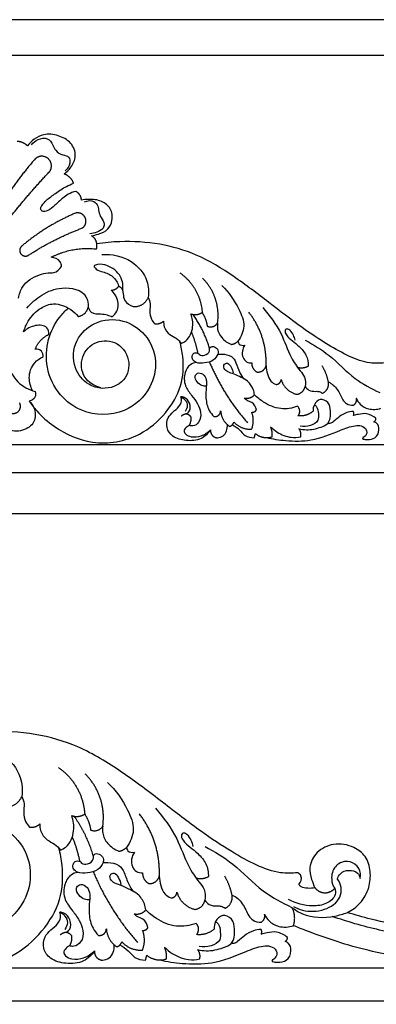
# Model space of a CAD drawing. Units: millimetres. Extents: x 0 to 1341, y 28 to 1187.
# Drawn here: x 1010 to 1135, y 840 to 1187 of the extents above; entities that cross this region are included whole.
import ezdxf

# ---------------------------------------------------------------- set-up
doc = ezdxf.new("R2010")
doc.units = ezdxf.units.MM
doc.layers.add('Default', color=7, linetype='Continuous', true_color=0xffffff)
doc.styles.add('Arial', font='arial.ttf')
doc.dimstyles.new('Default', dxfattribs={"dimtxt": 10, "dimasz": 7, "dimexe": 0.5, "dimexo": 0.5, "dimgap": 0.25, "dimtad": 1, "dimtoh": 1, "dimdec": 0, "dimzin": 1, "dimdsep": 46, "dimtxsty": 'Arial', "dimcen": 0.5, "dimazin": 0, "dimtfac": 1, "dimtdec": 4, "dimtix": 1, "dimtmove": 1, "dimatfit": 3, "dimfxl": 0, "dimtolj": 1, "dimtzin": 1, "dimarcsym": 0})

# ---------------------------------------------------------------- blocks, each defined once
blk = doc.blocks.new('*D1893')
at = {"layer": 'Default', "color": 0, "lineweight": -2, "transparency": 16777216}
for p, q in [((585.07, 878.43), (585.07, 1013.41)), ((592.07, 1012.91), (1278.07, 1012.91)), ((1285.07, 843.07), (1285.07, 1013.41))]:
    blk.add_line(p, q, dxfattribs=at)
at = {"layer": 'Default', "color": 0, "transparency": 16777216}
for points in [[(592.07, 1014.08), (592.07, 1011.75), (585.07, 1012.91)], [(1278.07, 1014.08), (1278.07, 1011.75), (1285.07, 1012.91)]]:
    blk.add_solid(points, dxfattribs=at)
at = {"layer": 'Defpoints', "color": 0, "transparency": 16777216}
for p in [(1285.07, 1012.91), (585.07, 877.93), (1285.07, 842.57)]:
    blk.add_point(p, dxfattribs=at)
at = {"layer": 'Default', "color": 0, "transparency": 16777216, "insert": (935.07, 1018.27), "char_height": 10, "attachment_point": 5, "style": 'Arial'}
blk.add_mtext('\\A1;700', dxfattribs=at)
blk = doc.blocks.new('*D1896')
at = {"layer": 'Default', "color": 0, "lineweight": -2, "transparency": 16777216}
for p, q in [((690.29, 1058.99), (690.29, 1174.7)), ((697.29, 1174.2), (1283.29, 1174.2)), ((1290.29, 1028.68), (1290.29, 1174.7))]:
    blk.add_line(p, q, dxfattribs=at)
at = {"layer": 'Default', "color": 0, "transparency": 16777216}
for points in [[(697.29, 1175.36), (697.29, 1173.03), (690.29, 1174.2)], [(1283.29, 1175.36), (1283.29, 1173.03), (1290.29, 1174.2)]]:
    blk.add_solid(points, dxfattribs=at)
at = {"layer": 'Defpoints', "color": 0, "transparency": 16777216}
for p in [(1290.29, 1174.2), (690.29, 1058.49), (1290.29, 1028.18)]:
    blk.add_point(p, dxfattribs=at)
at = {"layer": 'Default', "color": 0, "transparency": 16777216, "insert": (990.29, 1179.55), "char_height": 10, "attachment_point": 5, "style": 'Arial'}
blk.add_mtext('\\A1;600', dxfattribs=at)

msp = doc.modelspace()

# ---------------------------------------------------------------- linework, layer by layer
at = {"layer": 'Default'}
for p, q in [((1092.19, 1039.61), (1092.66, 1041.03)), ((690.29, 1037.22), (1290.29, 1037.22)), ((990.29, 1027.32), (1290.29, 1027.32)), ((1053.95, 855.9), (1054.5, 857.56)), ((585.07, 853.11), (1285.07, 853.11)), ((935.07, 841.56), (1285.07, 841.56))]:
    msp.add_line(p, q, dxfattribs=at)
msp.add_lwpolyline([(0, 29.55), (1340.73, 29.55), (1340.73, 1186.62), (0, 1186.62), (0, 29.55)], dxfattribs=at)
for points, knots in [([(1025.36, 1132.36), (1026.29, 1133.02), (1028.08, 1134.83), (1029.98, 1138.8), (1028.03, 1143.73), (1023.38, 1146.08), (1018.56, 1146.7), (1014.83, 1144.8), (1013.16, 1143.11), (1012.52, 1142.22)], [678.862437, 678.862437, 678.862437, 678.862437, 687.987039, 699.249388, 712.221846, 725.918133, 739.576092, 749.580843, 758.451299, 758.451299, 758.451299, 758.451299]), ([(1013.92, 1142.61), (1014.54, 1143.39), (1016.17, 1144.68), (1019.66, 1145.37), (1021.44, 1142.81), (1022.36, 1140.26), (1024.61, 1139.06), (1027.27, 1138.62), (1027.7, 1135.67), (1026.56, 1134.11), (1025.72, 1133.44)], [0, 0, 0, 0, 4.020484, 8.303213, 12.328689, 15.113736, 19.14896, 22.013136, 24.882185, 29.1966, 29.1966, 29.1966, 29.1966]), ([(1029.5, 1126.25), (1028.58, 1126.02), (1026.92, 1125.4), (1024.5, 1123.61), (1022.23, 1121.47), (1020.18, 1119.53), (1017.79, 1118.78), (1016.91, 1120.17), (1017.78, 1121.64), (1019.44, 1123.48), (1022.5, 1125.66), (1025.59, 1127.8), (1027.87, 1128.77), (1028.73, 1129.08)], [594.07814, 594.07814, 594.07814, 594.07814, 601.757517, 608.093076, 618.231715, 626.514632, 631.987093, 634.506301, 637.533103, 644.535545, 655.004696, 667.435433, 674.811093, 674.811093, 674.811093, 674.811093]), ([(1035.06, 1110.6), (1035.85, 1110.73), (1037.83, 1111.3), (1040.98, 1112.55), (1042.59, 1116.24), (1042.13, 1120.37), (1038.45, 1123.2), (1034.66, 1123.53), (1032.3, 1123.3), (1031.48, 1123.13)], [524.105506, 524.105506, 524.105506, 524.105506, 530.584255, 540.872728, 549.755518, 561.022624, 571.791295, 584.090328, 590.850148, 590.850148, 590.850148, 590.850148]), ([(1032.6, 1122.59), (1033.6, 1123.01), (1035.79, 1123.31), (1037.36, 1121.11), (1037.55, 1119.02), (1038.24, 1116.9), (1039.79, 1115.15), (1039.07, 1112.77), (1036.89, 1111.85), (1035.3, 1111.37), (1034.48, 1111.28)], [0, 0, 0, 0, 4.38629, 7.286774, 9.765737, 12.833448, 16.27139, 18.31226, 21.790225, 25.093541, 25.093541, 25.093541, 25.093541]), ([(1138.14, 1065.93), (1136.41, 1065.72), (1132.1, 1065.66), (1125.33, 1068.17), (1117.5, 1072.61), (1107.99, 1078.91), (1097.23, 1087.34), (1085.23, 1096.43), (1072.67, 1104.19), (1058.84, 1108.16), (1046.92, 1108.88), (1039.54, 1108.2), (1036.87, 1107.79)], [217.689448, 217.689448, 217.689448, 217.689448, 231.740617, 251.849433, 274.820038, 304.325783, 343.622726, 384.885195, 425.719199, 461.67318, 499.434677, 521.202419, 521.202419, 521.202419, 521.202419]), ([(1024.47, 1099.85), (1024.43, 1100.41), (1023.99, 1102.19), (1022.03, 1102.96), (1020.87, 1103.07)], [26.928287, 26.928287, 26.928287, 26.928287, 29.18808, 33.895146, 33.895146, 33.895146, 33.895146]), ([(1038.68, 1104.07), (1042.2, 1104.25), (1049.05, 1102.89), (1054.9, 1095.87), (1055.19, 1090.83), (1054.97, 1088.95)], [-33.788651, -33.788651, -33.788651, -33.788651, -19.6039, -7.662671, 0, 0, 0, 0]), ([(1009.4, 1088.73), (1009.6, 1090.08), (1010.78, 1093.9), (1015.34, 1096.62), (1019.34, 1097.72), (1022.29, 1097.39), (1023.83, 1098.87), (1024.47, 1099.85)], [0, 0, 0, 0, 5.526017, 15.425094, 19.535462, 22.213485, 26.928287, 26.928287, 26.928287, 26.928287]), ([(1045.98, 1091.25), (1046.17, 1092.92), (1045.84, 1096.96), (1041.26, 1100.18), (1038.09, 1100.81), (1035.5, 1100.09), (1037.05, 1098.35), (1039.39, 1097.96), (1042.81, 1096.52), (1044.18, 1094.13), (1044.59, 1092.9)], [-36.835467, -36.835467, -36.835467, -36.835467, -30.061222, -21.735072, -17.317886, -15.5517, -13.94423, -10.490243, -5.220858, 0, 0, 0, 0]), ([(1012.3, 1085.16), (1013.77, 1086.98), (1017.56, 1090.23), (1024.7, 1093.14), (1033.24, 1091.38), (1033.86, 1086.77), (1033.84, 1085.51)], [-36.552587, -36.552587, -36.552587, -36.552587, -27.128401, -17.058869, -5.082905, 0, 0, 0, 0]), ([(1042.31, 1082.11), (1042.96, 1082.65), (1044.59, 1084.51), (1044.53, 1088.55), (1042.77, 1090.75), (1041.87, 1091.5)], [12.929151, 12.929151, 12.929151, 12.929151, 16.310061, 22.523559, 27.241397, 27.241397, 27.241397, 27.241397]), ([(1044.59, 1092.9), (1044.99, 1092.71), (1045.95, 1092.05), (1046.13, 1090.05), (1046.52, 1087.35), (1048.52, 1086.1), (1049.67, 1085.73)], [0, 0, 0, 0, 1.76462, 4.33011, 7.633426, 12.503614, 12.503614, 12.503614, 12.503614]), ([(1080.81, 1093.16), (1083.32, 1090.81), (1086.36, 1086.21), (1089.42, 1079.03), (1087.62, 1075.08), (1086.52, 1073.56)], [0, 0, 0, 0, 13.846245, 22.233465, 29.775876, 29.775876, 29.775876, 29.775876]), ([(1054.97, 1088.95), (1055.3, 1088.25), (1055.87, 1086.64), (1055.33, 1084.06), (1055.83, 1081.51), (1056.8, 1080.14), (1057.28, 1079.65)], [0, 0, 0, 0, 3.127321, 6.590613, 10.445888, 13.215852, 13.215852, 13.215852, 13.215852]), ([(1011.12, 1076.85), (1011.51, 1078.16), (1012.95, 1081.4), (1016.49, 1085.25), (1022.23, 1087.38), (1027.12, 1085.35), (1029.59, 1083.17), (1030.37, 1082.26)], [45.577672, 45.577672, 45.577672, 45.577672, 51.097252, 59.747198, 65.978869, 74.482134, 79.294893, 79.294893, 79.294893, 79.294893]), ([(1038.33, 1057.19), (1036.41, 1057.67), (1032.13, 1059.79), (1030.6, 1067.39), (1035.44, 1073.72), (1043.86, 1074.2), (1049.14, 1067.39), (1047.15, 1058.82), (1039.75, 1056.21), (1033.06, 1058.28), (1028.05, 1064.5), (1028.72, 1074.08), (1036.12, 1080.98), (1046.13, 1081.77), (1054.74, 1076.12), (1058.47, 1066.73), (1056.01, 1056.05), (1046.4, 1047.19), (1032.8, 1047.39), (1023.16, 1054.55), (1018.7, 1063.93), (1019.21, 1074.01), (1022.7, 1081.04), (1025.75, 1084.23), (1026.84, 1085.18)], [0, 0, 0, 0, 7.963323, 17.545061, 26.997008, 36.624569, 47.098668, 56.799684, 67.54055, 74.221739, 84.197743, 97.221214, 108.823609, 122.130505, 134.408393, 147.90642, 160.160875, 176.554615, 196.622853, 209.025721, 223.424912, 236.592375, 248.404934, 254.251994, 254.251994, 254.251994, 254.251994]), ([(1033.84, 1085.51), (1034.06, 1084.86), (1035.01, 1083.03), (1038, 1083.26), (1040.44, 1082.87), (1041.75, 1082.38), (1042.31, 1082.11)], [0, 0, 0, 0, 2.747384, 7.392761, 10.440948, 12.929151, 12.929151, 12.929151, 12.929151]), ([(1095.21, 1085.36), (1097.67, 1082.53), (1101.83, 1077.06), (1104.48, 1068.72), (1107.67, 1063.88), (1110.29, 1060.89), (1110.32, 1058.73), (1110.13, 1057.67)], [0, 0, 0, 0, 15.133904, 27.217966, 34.864666, 38.499438, 42.841205, 42.841205, 42.841205, 42.841205]), ([(1060.38, 1080.64), (1060.35, 1079.97), (1060.54, 1078.14), (1062.21, 1075.75), (1064.95, 1074.75), (1066.09, 1073.42), (1066.6, 1072.75)], [16.018822, 16.018822, 16.018822, 16.018822, 18.710679, 23.335833, 26.788397, 30.18044, 30.18044, 30.18044, 30.18044]), ([(1066.6, 1072.75), (1067.16, 1072.99), (1069.33, 1074.21), (1071.03, 1078.31), (1070.53, 1081.72), (1070, 1083.15)], [30.18044, 30.18044, 30.18044, 30.18044, 32.648219, 39.997915, 46.181251, 46.181251, 46.181251, 46.181251]), ([(1020.02, 1075.91), (1020, 1076.71), (1019.47, 1079.16), (1014.81, 1079.36), (1012.26, 1077.94), (1011.12, 1076.85)], [30.539481, 30.539481, 30.539481, 30.539481, 33.793996, 39.238804, 45.577672, 45.577672, 45.577672, 45.577672]), ([(1079.37, 1080), (1079.26, 1079.28), (1079.23, 1077.39), (1080.76, 1074.38), (1082.94, 1072.9), (1084.24, 1072.4)], [7.827246, 7.827246, 7.827246, 7.827246, 10.736556, 15.273308, 20.858251, 20.858251, 20.858251, 20.858251]), ([(1106.6, 1073.89), (1106.49, 1074.5), (1106.02, 1075.81), (1105.17, 1077.25), (1103.62, 1078.15), (1102.82, 1077.03), (1103.74, 1075.2), (1105.68, 1073.65), (1108.28, 1071.56), (1110.77, 1068.77), (1111.21, 1066.05), (1111.19, 1064.75)], [0, 0, 0, 0, 2.493953, 5.472736, 7.185306, 8.00467, 10.246038, 14.290936, 18.325766, 23.654484, 28.898572, 28.898572, 28.898572, 28.898572]), ([(1005.32, 1076.03), (1004.69, 1073.12), (1004.66, 1067.12), (1008.03, 1059.05), (1012.99, 1056.47), (1015.25, 1055.8)], [0, 0, 0, 0, 12.03689, 23.676784, 33.186311, 33.186311, 33.186311, 33.186311]), ([(1086.52, 1073.56), (1086.57, 1073.21), (1086.9, 1072.1), (1088.23, 1071.99), (1088.89, 1072.1)], [29.775876, 29.775876, 29.775876, 29.775876, 31.240046, 33.949548, 33.949548, 33.949548, 33.949548]), ([(1110.19, 1073.89), (1113.09, 1072.28), (1119.49, 1068.47), (1126.74, 1060.39), (1133.36, 1056.89), (1136.39, 1055.49)], [0, 0, 0, 0, 13.379199, 29.733545, 43.151863, 43.151863, 43.151863, 43.151863]), ([(1013.15, 1052.44), (1013.94, 1051.24), (1016.45, 1047.92), (1023.33, 1042.02), (1035.77, 1036.38), (1051.09, 1039), (1061.27, 1047.74), (1067.11, 1057.43), (1067.52, 1066.54), (1066.57, 1071.67), (1066.1, 1073.38)], [39.066917, 39.066917, 39.066917, 39.066917, 44.834393, 55.79718, 75.338985, 97.889017, 113.748671, 128.306543, 142.202691, 149.346627, 149.346627, 149.346627, 149.346627]), ([(1018, 1068.04), (1018.01, 1068.72), (1017.7, 1070.36), (1016.02, 1070.77), (1015.25, 1070.78)], [18.704757, 18.704757, 18.704757, 18.704757, 21.438387, 24.540203, 24.540203, 24.540203, 24.540203]), ([(1072.46, 1069.38), (1072.6, 1069.17), (1073.21, 1068.53), (1074.97, 1068.41), (1076.63, 1069.59), (1076.57, 1070.73), (1076.51, 1071.05)], [25.912661, 25.912661, 25.912661, 25.912661, 26.919344, 29.319108, 32.374149, 33.66498, 33.66498, 33.66498, 33.66498]), ([(1076.51, 1071.05), (1076.66, 1071.27), (1077.26, 1071.91), (1078.82, 1071.48), (1079.75, 1070.22), (1079.55, 1069.31), (1079.43, 1069.01)], [33.66498, 33.66498, 33.66498, 33.66498, 34.751313, 36.892266, 39.10504, 40.412153, 40.412153, 40.412153, 40.412153]), ([(1088.89, 1072.1), (1088.47, 1071.49), (1087.86, 1070.04), (1088.09, 1067.83), (1089.38, 1066.09), (1090.73, 1065.85), (1091.36, 1065.88)], [33.949548, 33.949548, 33.949548, 33.949548, 36.95567, 40.020777, 42.550749, 45.091219, 45.091219, 45.091219, 45.091219]), ([(1014.31, 1056.13), (1013.59, 1057.5), (1012.62, 1060.92), (1014.19, 1065.78), (1016.89, 1067.56), (1018, 1068.04)], [0, 0, 0, 0, 6.215772, 13.829745, 18.704757, 18.704757, 18.704757, 18.704757]), ([(1079.43, 1069.01), (1079.09, 1068.19), (1077.92, 1066.38), (1074.84, 1065.91), (1072.17, 1065.63), (1070.49, 1066.9), (1070.22, 1068.32), (1071.01, 1069.54), (1072, 1069.51), (1072.46, 1069.38)], [6.747173, 6.747173, 6.747173, 6.747173, 10.335881, 14.658584, 18.675592, 20.692663, 22.513166, 23.985238, 25.912661, 25.912661, 25.912661, 25.912661]), ([(1079.43, 1069.01), (1079.9, 1069.04), (1081.51, 1069.01), (1084.3, 1068.71), (1086.1, 1065.66), (1086.85, 1062.71), (1088.09, 1060.89), (1088.64, 1060.15)], [0, 0, 0, 0, 1.91566, 6.580729, 10.186409, 15.248484, 18.941423, 18.941423, 18.941423, 18.941423]), ([(1071.88, 1066.03), (1071.14, 1065.93), (1069.3, 1065.31), (1067.47, 1062.17), (1067.55, 1057.88), (1070.16, 1054.59), (1072.31, 1051.7), (1073.64, 1048.48), (1073.27, 1045.14), (1071.03, 1043.57), (1069.75, 1043.76), (1069.36, 1043.89)], [0, 0, 0, 0, 3.012346, 7.375479, 13.682104, 19.035877, 23.893906, 28.225313, 32.896899, 36.218578, 37.885512, 37.885512, 37.885512, 37.885512]), ([(1092.33, 1054.72), (1092.26, 1055.33), (1091.84, 1057.09), (1090.28, 1059.43), (1087.62, 1060.83), (1085.32, 1061.97), (1083.13, 1062.61), (1081.55, 1063.72), (1081.4, 1065.56), (1083.21, 1066.07), (1084.19, 1064.25), (1084.73, 1063.09), (1084.84, 1062.38)], [104.796372, 104.796372, 104.796372, 104.796372, 107.289636, 112.065274, 115.512191, 119.257946, 122.370954, 124.714549, 126.689975, 128.160379, 130.683994, 133.606122, 133.606122, 133.606122, 133.606122]), ([(1096.4, 1064.89), (1096.42, 1063.94), (1096.77, 1062.07), (1097.75, 1059.52), (1099.24, 1058.6), (1099.9, 1058.33)], [51.857214, 51.857214, 51.857214, 51.857214, 55.673764, 59.52675, 62.388436, 62.388436, 62.388436, 62.388436]), ([(1075.42, 1057.73), (1074.89, 1057.72), (1073.63, 1057.91), (1072.05, 1059.07), (1071.05, 1061.01), (1072.36, 1062.67), (1074.52, 1062.06), (1075.62, 1059.89), (1075.29, 1056.95), (1075.09, 1053.34), (1075.91, 1049.61), (1077.42, 1047.68), (1078.07, 1047.04)], [-33.561552, -33.561552, -33.561552, -33.561552, -31.445617, -28.60378, -25.736253, -23.95453, -21.405511, -18.331097, -14.86276, -9.679631, -3.668953, 0, 0, 0, 0]), ([(1110.13, 1057.67), (1110.46, 1057.15), (1111.49, 1056.02), (1113.45, 1055.87), (1115.12, 1055.96), (1115.88, 1055.49), (1116.2, 1055.22)], [42.841205, 42.841205, 42.841205, 42.841205, 45.321778, 48.630327, 50.284401, 51.993084, 51.993084, 51.993084, 51.993084]), ([(1118.32, 1059.21), (1118.93, 1058.92), (1120.75, 1057.84), (1122.43, 1054.93), (1123.96, 1051.42), (1126.28, 1051.03), (1127.12, 1051.04)], [56.060342, 56.060342, 56.060342, 56.060342, 58.794565, 64.34801, 69.529573, 72.920749, 72.920749, 72.920749, 72.920749]), ([(1015.25, 1055.8), (1015.4, 1055.18), (1015.44, 1053.54), (1013.94, 1052.67), (1013.15, 1052.44)], [33.186311, 33.186311, 33.186311, 33.186311, 35.748583, 39.066917, 39.066917, 39.066917, 39.066917]), ([(1076.9, 1042.42), (1076.07, 1041.16), (1073.58, 1038.64), (1068.39, 1038.36), (1063.71, 1039.49), (1061.11, 1043), (1061.62, 1046.53), (1063.67, 1048.77), (1065.74, 1050.23), (1066.76, 1052.26), (1066.61, 1053.52), (1066.46, 1054.02)], [18.111651, 18.111651, 18.111651, 18.111651, 24.195657, 31.392659, 37.978678, 42.836707, 47.458094, 51.07893, 54.819345, 57.613019, 59.723466, 59.723466, 59.723466, 59.723466]), ([(1066.46, 1054.02), (1067.04, 1053.75), (1068.14, 1052.93), (1069, 1050.86), (1068.36, 1049.43), (1067.91, 1048.85)], [59.723466, 59.723466, 59.723466, 59.723466, 62.277344, 65.094028, 68.029615, 68.029615, 68.029615, 68.029615]), ([(1068.22, 1047.96), (1068.68, 1048.17), (1069.96, 1049.08), (1069.71, 1051.82), (1068.22, 1053.78), (1066.86, 1054.01), (1066.46, 1054.02)], [0, 0, 0, 0, 2.039084, 5.797351, 9.500162, 11.123952, 11.123952, 11.123952, 11.123952]), ([(1092.99, 1049.4), (1092.75, 1050.37), (1091.96, 1052.08), (1089.82, 1052.46), (1089.06, 1053.24), (1088.78, 1053.57)], [22.732427, 22.732427, 22.732427, 22.732427, 26.745739, 29.215076, 30.960661, 30.960661, 30.960661, 30.960661]), ([(1107.48, 1050.65), (1105.6, 1049.96), (1101.3, 1049.24), (1096.05, 1051.56), (1093.29, 1053.75), (1092.33, 1054.72)], [82.612902, 82.612902, 82.612902, 82.612902, 90.647476, 99.317313, 104.796372, 104.796372, 104.796372, 104.796372]), ([(1107.95, 1042.74), (1108.81, 1042.54), (1111.45, 1042.19), (1114.87, 1042.94), (1118.94, 1044.62), (1119.23, 1048.55), (1118.69, 1052.14), (1115.33, 1053.66), (1113.17, 1051.41), (1112.89, 1049.71), (1112.93, 1048.94)], [39.72597, 39.72597, 39.72597, 39.72597, 43.257192, 50.315329, 53.878572, 59.764671, 64.096078, 67.928096, 71.628846, 74.729573, 74.729573, 74.729573, 74.729573]), ([(1128.12, 1053.42), (1128.45, 1052.67), (1129.54, 1051.01), (1132.69, 1049.33), (1135.42, 1049.52), (1136.81, 1049.96)], [2.338749, 2.338749, 2.338749, 2.338749, 5.644079, 10.123727, 16.010541, 16.010541, 16.010541, 16.010541]), ([(1013.15, 1052.44), (1013.78, 1051.82), (1015.35, 1049.71), (1015.5, 1044.73), (1010.9, 1041.74), (1005.58, 1041.59), (1004.53, 1044.38), (1004.36, 1045.25)], [0, 0, 0, 0, 3.55578, 10.475218, 16.938679, 24.137082, 27.690251, 27.690251, 27.690251, 27.690251]), ([(1113.37, 1051.21), (1113.65, 1051.01), (1114.57, 1050.2), (1114.8, 1048.15), (1115, 1045.25), (1111.81, 1043.61), (1109.56, 1043.47), (1108.38, 1043.68)], [0, 0, 0, 0, 1.378483, 4.74685, 7.941539, 12.199271, 17.050197, 17.050197, 17.050197, 17.050197]), ([(1127.1, 1048.85), (1126.3, 1048.82), (1124.48, 1048.54), (1122.11, 1047.06), (1120.43, 1045.53), (1119.07, 1044.48), (1118.37, 1044.64), (1118.15, 1044.73)], [82.042833, 82.042833, 82.042833, 82.042833, 85.243065, 89.306827, 92.968147, 94.734124, 95.677999, 95.677999, 95.677999, 95.677999]), ([(1135.03, 1046.44), (1134.1, 1047.22), (1132.03, 1048.36), (1129.21, 1047.9), (1127.7, 1047.55), (1127.14, 1047.38)], [69.622102, 69.622102, 69.622102, 69.622102, 74.499941, 78.397143, 80.777447, 80.777447, 80.777447, 80.777447]), ([(1069.36, 1043.89), (1068.82, 1043.67), (1068.13, 1043.14), (1067.44, 1041.98), (1068.17, 1040.49), (1070.51, 1039.69), (1073.82, 1040.02), (1075.99, 1041.47), (1076.9, 1042.42)], [0, 0, 0, 0, 2.31993, 3.409907, 5.113422, 8.080645, 12.802965, 18.111651, 18.111651, 18.111651, 18.111651]), ([(1079.28, 1039.58), (1079.98, 1039.65), (1082.19, 1040.21), (1082.85, 1042.76), (1082.83, 1044.17)], [3.481756, 3.481756, 3.481756, 3.481756, 6.301446, 11.983645, 11.983645, 11.983645, 11.983645]), ([(1084.54, 1044.18), (1085.41, 1043.65), (1087.1, 1042.61), (1088.92, 1040.02), (1091.11, 1039.62), (1092.19, 1039.61)], [0, 0, 0, 0, 4.088267, 7.916578, 12.257341, 12.257341, 12.257341, 12.257341]), ([(1096.53, 1039.66), (1098.75, 1039.14), (1103.94, 1038.39), (1112.99, 1038.27), (1120.84, 1041.52), (1126.62, 1043.87), (1129.92, 1043.95), (1131.87, 1042.75), (1131.88, 1040.69), (1131.03, 1039.94), (1130.59, 1039.71)], [0, 0, 0, 0, 9.188232, 21.101039, 35.783688, 43.055824, 45.924716, 48.879973, 51.109133, 53.09071, 53.09071, 53.09071, 53.09071]), ([(1097.98, 1043.45), (1098.69, 1042.75), (1100.85, 1041.05), (1104.56, 1039.5), (1107.48, 1039.72), (1108.57, 1039.94)], [21.71191, 21.71191, 21.71191, 21.71191, 25.70057, 32.774781, 37.240373, 37.240373, 37.240373, 37.240373]), ([(1130.48, 1039.13), (1131, 1039.02), (1132.4, 1038.91), (1135.12, 1039.2), (1136.43, 1042.14), (1135.76, 1044.54), (1134.68, 1045.11), (1134.34, 1045.22)], [53.684453, 53.684453, 53.684453, 53.684453, 55.825817, 59.424614, 63.704284, 66.942455, 68.383356, 68.383356, 68.383356, 68.383356]), ([(1107.56, 886.61), (1105.54, 886.36), (1100.51, 886.29), (1092.61, 889.22), (1083.48, 894.4), (1072.38, 901.75), (1059.83, 911.58), (1045.83, 922.19), (1031.17, 931.24), (1015.04, 935.87), (1001.13, 936.71), (992.52, 935.91), (989.4, 935.44)], [217.689448, 217.689448, 217.689448, 217.689448, 231.740617, 251.849433, 274.820038, 304.325783, 343.622726, 384.885195, 425.719199, 461.67318, 499.434677, 521.202419, 521.202419, 521.202419, 521.202419]), ([(991.51, 931.1), (995.62, 931.31), (1003.61, 929.73), (1010.44, 921.54), (1010.78, 915.66), (1010.53, 913.46)], [-33.788651, -33.788651, -33.788651, -33.788651, -19.6039, -7.662671, 0, 0, 0, 0]), ([(1040.67, 918.37), (1043.6, 915.64), (1047.15, 910.27), (1050.71, 901.88), (1048.61, 897.28), (1047.33, 895.51)], [0, 0, 0, 0, 13.846245, 22.233465, 29.775876, 29.775876, 29.775876, 29.775876]), ([(1010.53, 913.46), (1010.91, 912.64), (1011.57, 910.77), (1010.95, 907.75), (1011.53, 904.78), (1012.66, 903.19), (1013.22, 902.61)], [0, 0, 0, 0, 3.127321, 6.590613, 10.445888, 13.215852, 13.215852, 13.215852, 13.215852]), ([(991.11, 876.41), (988.87, 876.97), (983.88, 879.44), (982.1, 888.31), (987.74, 895.7), (997.56, 896.25), (1003.73, 888.31), (1001.4, 878.31), (992.77, 875.26), (984.96, 877.68), (979.12, 884.93), (979.89, 896.11), (988.53, 904.16), (1000.21, 905.09), (1010.26, 898.49), (1014.61, 887.53), (1011.74, 875.08), (1000.52, 864.74), (984.66, 864.98), (973.41, 873.32), (968.2, 884.27), (968.8, 896.03), (972.87, 904.23), (976.43, 907.95), (977.71, 909.06)], [0, 0, 0, 0, 7.963323, 17.545061, 26.997008, 36.624569, 47.098668, 56.799684, 67.54055, 74.221739, 84.197743, 97.221214, 108.823609, 122.130505, 134.408393, 147.90642, 160.160875, 176.554615, 196.622853, 209.025721, 223.424912, 236.592375, 248.404934, 254.251994, 254.251994, 254.251994, 254.251994]), ([(1057.47, 909.28), (1060.34, 905.97), (1065.19, 899.59), (1068.29, 889.86), (1072, 884.22), (1075.06, 880.72), (1075.09, 878.21), (1074.87, 876.97)], [0, 0, 0, 0, 15.133904, 27.217966, 34.864666, 38.499438, 42.841205, 42.841205, 42.841205, 42.841205]), ([(1024.09, 894.56), (1024.75, 894.84), (1027.27, 896.26), (1029.26, 901.05), (1028.68, 905.02), (1028.05, 906.7)], [30.18044, 30.18044, 30.18044, 30.18044, 32.648219, 39.997915, 46.181251, 46.181251, 46.181251, 46.181251]), ([(1016.84, 903.76), (1016.8, 902.99), (1017.02, 900.85), (1018.97, 898.06), (1022.16, 896.89), (1023.5, 895.35), (1024.09, 894.56)], [16.018822, 16.018822, 16.018822, 16.018822, 18.710679, 23.335833, 26.788397, 30.18044, 30.18044, 30.18044, 30.18044]), ([(1038.99, 903.01), (1038.86, 902.18), (1038.82, 899.98), (1040.61, 896.46), (1043.16, 894.73), (1044.67, 894.15)], [7.827246, 7.827246, 7.827246, 7.827246, 10.736556, 15.273308, 20.858251, 20.858251, 20.858251, 20.858251]), ([(1070.76, 895.89), (1070.63, 896.6), (1070.08, 898.13), (1069.09, 899.81), (1067.28, 900.87), (1066.34, 899.55), (1067.42, 897.42), (1069.69, 895.61), (1072.72, 893.17), (1075.62, 889.92), (1076.14, 886.75), (1076.12, 885.23)], [0, 0, 0, 0, 2.493953, 5.472736, 7.185306, 8.00467, 10.246038, 14.290936, 18.325766, 23.654484, 28.898572, 28.898572, 28.898572, 28.898572]), ([(1124.99, 872.61), (1126.64, 873.43), (1129.92, 875.83), (1132.84, 881.13), (1133.34, 887.02), (1131.79, 892.49), (1126.82, 896.23), (1120.31, 897.29), (1114.05, 894.34), (1111.29, 888.99), (1112.25, 884.57), (1113.1, 882.28), (1113.58, 881.34)], [66.520961, 66.520961, 66.520961, 66.520961, 79.306959, 93.820257, 106.78623, 119.581307, 131.094779, 147.819768, 162.557904, 176.019245, 185.679906, 192.930984, 192.930984, 192.930984, 192.930984]), ([(961.73, 870.86), (962.65, 869.47), (965.58, 865.59), (973.61, 858.7), (988.12, 852.13), (1006, 855.19), (1017.87, 865.38), (1024.69, 876.69), (1025.16, 887.31), (1024.06, 893.3), (1023.51, 895.29)], [39.066917, 39.066917, 39.066917, 39.066917, 44.834393, 55.79718, 75.338985, 97.889017, 113.748671, 128.306543, 142.202691, 149.346627, 149.346627, 149.346627, 149.346627]), ([(1035.65, 892.57), (1035.82, 892.84), (1036.53, 893.58), (1038.35, 893.08), (1039.43, 891.61), (1039.21, 890.54), (1039.06, 890.2)], [33.66498, 33.66498, 33.66498, 33.66498, 34.751313, 36.892266, 39.10504, 40.412153, 40.412153, 40.412153, 40.412153]), ([(1047.33, 895.51), (1047.39, 895.09), (1047.77, 893.8), (1049.32, 893.67), (1050.1, 893.8)], [29.775876, 29.775876, 29.775876, 29.775876, 31.240046, 33.949548, 33.949548, 33.949548, 33.949548]), ([(1050.1, 893.8), (1049.6, 893.09), (1048.9, 891.4), (1049.16, 888.82), (1050.67, 886.8), (1052.25, 886.52), (1052.98, 886.55)], [33.949548, 33.949548, 33.949548, 33.949548, 36.95567, 40.020777, 42.550749, 45.091219, 45.091219, 45.091219, 45.091219]), ([(1074.94, 895.89), (1078.34, 894.01), (1085.8, 889.57), (1094.25, 880.14), (1101.98, 876.05), (1105.51, 874.42)], [0, 0, 0, 0, 13.379199, 29.733545, 43.151863, 43.151863, 43.151863, 43.151863]), ([(1039.06, 890.2), (1038.67, 889.24), (1037.29, 887.13), (1033.71, 886.58), (1030.59, 886.25), (1028.63, 887.73), (1028.31, 889.39), (1029.23, 890.82), (1030.39, 890.78), (1030.93, 890.62)], [6.747173, 6.747173, 6.747173, 6.747173, 10.335881, 14.658584, 18.675592, 20.692663, 22.513166, 23.985238, 25.912661, 25.912661, 25.912661, 25.912661]), ([(1030.93, 890.62), (1031.1, 890.39), (1031.8, 889.64), (1033.86, 889.5), (1035.8, 890.87), (1035.73, 892.21), (1035.65, 892.57)], [25.912661, 25.912661, 25.912661, 25.912661, 26.919344, 29.319108, 32.374149, 33.66498, 33.66498, 33.66498, 33.66498]), ([(1039.06, 890.2), (1039.61, 890.24), (1041.49, 890.19), (1044.74, 889.85), (1046.84, 886.29), (1047.72, 882.85), (1049.17, 880.72), (1049.81, 879.86)], [0, 0, 0, 0, 1.91566, 6.580729, 10.186409, 15.248484, 18.941423, 18.941423, 18.941423, 18.941423]), ([(1129.44, 884.53), (1129.6, 885.11), (1129.8, 887.01), (1127.96, 889.99), (1123.81, 891.06), (1119.74, 888.56), (1119.34, 885.3), (1119.52, 883.77)], [40.684887, 40.684887, 40.684887, 40.684887, 42.780922, 47.109479, 51.42713, 56.286318, 61.613161, 61.613161, 61.613161, 61.613161]), ([(1030.26, 886.73), (1029.39, 886.6), (1027.25, 885.88), (1025.11, 882.21), (1025.19, 877.21), (1028.25, 873.38), (1030.75, 870), (1032.3, 866.25), (1031.88, 862.35), (1029.26, 860.52), (1027.77, 860.74), (1027.31, 860.89)], [0, 0, 0, 0, 3.012346, 7.375479, 13.682104, 19.035877, 23.893906, 28.225313, 32.896899, 36.218578, 37.885512, 37.885512, 37.885512, 37.885512]), ([(1054.11, 873.52), (1054.03, 874.24), (1053.54, 876.29), (1051.71, 879.02), (1048.61, 880.65), (1045.94, 881.98), (1043.38, 882.73), (1041.54, 884.03), (1041.36, 886.17), (1043.47, 886.76), (1044.62, 884.65), (1045.24, 883.3), (1045.38, 882.46)], [104.796372, 104.796372, 104.796372, 104.796372, 107.289636, 112.065274, 115.512191, 119.257946, 122.370954, 124.714549, 126.689975, 128.160379, 130.683994, 133.606122, 133.606122, 133.606122, 133.606122]), ([(1107.92, 882.42), (1108.56, 883.26), (1109.37, 885.2), (1108.01, 886.34), (1107.56, 886.61)], [206.766542, 206.766542, 206.766542, 206.766542, 214.061956, 217.689448, 217.689448, 217.689448, 217.689448]), ([(1121.49, 884.38), (1121.68, 885.07), (1122.55, 886.79), (1125.48, 887.73), (1128.61, 887.05), (1129.32, 885.24), (1129.44, 884.53)], [28.398428, 28.398428, 28.398428, 28.398428, 30.886433, 34.603615, 38.198286, 40.684887, 40.684887, 40.684887, 40.684887]), ([(1058.86, 885.39), (1058.88, 884.28), (1059.29, 882.11), (1060.44, 879.13), (1062.17, 878.05), (1062.94, 877.73)], [51.857214, 51.857214, 51.857214, 51.857214, 55.673764, 59.52675, 62.388436, 62.388436, 62.388436, 62.388436]), ([(1106.01, 874.74), (1107.01, 874.19), (1110.51, 872.79), (1116.74, 872.96), (1122.43, 876.64), (1123.1, 881.42), (1122.12, 883.52), (1121.49, 884.38)], [0, 0, 0, 0, 3.955608, 12.820799, 20.704416, 24.711196, 28.398428, 28.398428, 28.398428, 28.398428]), ([(1258.11, 875.5), (1257.48, 874.29), (1255.45, 871.84), (1250.43, 871.18), (1246.06, 874.14), (1245.32, 878.93), (1247.32, 883.18), (1251.97, 884.89), (1256.76, 883.32), (1259.05, 878.78), (1257.88, 873.4), (1252.18, 868.38), (1241.74, 863.86), (1224.74, 861.23), (1205.06, 860.78), (1184.48, 860.68), (1164.94, 861.84), (1145.8, 864.18), (1130.63, 867.68), (1122.29, 870.31), (1119.64, 871.21)], [0, 0, 0, 0, 4.697144, 10.302479, 15.795606, 21.126903, 25.668039, 30.985457, 36.691268, 41.430056, 47.245745, 54.307256, 66.752325, 86.182898, 113.153151, 134.680349, 157.160119, 180.645691, 201.114133, 210.788355, 210.788355, 210.788355, 210.788355]), ([(1034.38, 877.04), (1033.77, 877.02), (1032.29, 877.24), (1030.44, 878.6), (1029.28, 880.86), (1030.82, 882.8), (1033.34, 882.09), (1034.61, 879.56), (1034.23, 876.13), (1033.99, 871.92), (1034.95, 867.56), (1036.72, 865.32), (1037.47, 864.57)], [-33.561552, -33.561552, -33.561552, -33.561552, -31.445617, -28.60378, -25.736253, -23.95453, -21.405511, -18.331097, -14.86276, -9.679631, -3.668953, 0, 0, 0, 0]), ([(1120.58, 881.16), (1120.78, 880.43), (1121.02, 878.08), (1117.49, 875.34), (1111.53, 874.51), (1106.8, 875.77), (1104.23, 877.25)], [5.749486, 5.749486, 5.749486, 5.749486, 8.340787, 13.294729, 18.940577, 29.168571, 29.168571, 29.168571, 29.168571]), ([(1113.58, 881.34), (1112.75, 881.14), (1111.12, 881.04), (1109.03, 881.34), (1108.16, 882.14), (1107.92, 882.42)], [192.930984, 192.930984, 192.930984, 192.930984, 198.815145, 204.219089, 206.766542, 206.766542, 206.766542, 206.766542]), ([(1074.87, 876.97), (1075.26, 876.37), (1076.47, 875.04), (1078.75, 874.87), (1080.7, 874.97), (1081.58, 874.43), (1081.96, 874.11)], [42.841205, 42.841205, 42.841205, 42.841205, 45.321778, 48.630327, 50.284401, 51.993084, 51.993084, 51.993084, 51.993084]), ([(1084.43, 878.76), (1085.15, 878.43), (1087.27, 877.17), (1089.23, 873.77), (1091.01, 869.68), (1093.72, 869.23), (1094.7, 869.23)], [56.060342, 56.060342, 56.060342, 56.060342, 58.794565, 64.34801, 69.529573, 72.920749, 72.920749, 72.920749, 72.920749]), ([(1036.11, 859.17), (1035.14, 857.71), (1032.23, 854.77), (1026.18, 854.43), (1020.72, 855.76), (1017.69, 859.85), (1018.28, 863.97), (1020.67, 866.58), (1023.09, 868.29), (1024.28, 870.66), (1024.1, 872.13), (1023.93, 872.71)], [18.111651, 18.111651, 18.111651, 18.111651, 24.195657, 31.392659, 37.978678, 42.836707, 47.458094, 51.07893, 54.819345, 57.613019, 59.723466, 59.723466, 59.723466, 59.723466]), ([(1025.98, 865.64), (1026.51, 865.89), (1028.02, 866.95), (1027.72, 870.15), (1025.99, 872.43), (1024.4, 872.7), (1023.93, 872.71)], [0, 0, 0, 0, 2.039084, 5.797351, 9.500162, 11.123952, 11.123952, 11.123952, 11.123952]), ([(1023.93, 872.71), (1024.6, 872.4), (1025.88, 871.43), (1026.9, 869.02), (1026.14, 867.35), (1025.62, 866.68)], [59.723466, 59.723466, 59.723466, 59.723466, 62.277344, 65.094028, 68.029615, 68.029615, 68.029615, 68.029615]), ([(1071.78, 868.77), (1069.59, 867.97), (1064.57, 867.14), (1058.45, 869.84), (1055.23, 872.39), (1054.11, 873.52)], [82.612902, 82.612902, 82.612902, 82.612902, 90.647476, 99.317313, 104.796372, 104.796372, 104.796372, 104.796372]), ([(1105.51, 874.42), (1106.63, 873.51), (1111.11, 870.61), (1118.43, 870.69), (1123.55, 872.06), (1124.99, 872.61)], [43.151863, 43.151863, 43.151863, 43.151863, 48.133621, 61.215103, 66.520961, 66.520961, 66.520961, 66.520961]), ([(1054.87, 867.32), (1054.6, 868.45), (1053.68, 870.45), (1051.18, 870.89), (1050.3, 871.8), (1049.97, 872.18)], [22.732427, 22.732427, 22.732427, 22.732427, 26.745739, 29.215076, 30.960661, 30.960661, 30.960661, 30.960661]), ([(1072.33, 859.55), (1073.33, 859.32), (1076.42, 858.9), (1080.4, 859.78), (1085.15, 861.75), (1085.49, 866.33), (1084.86, 870.51), (1080.95, 872.29), (1078.42, 869.66), (1078.1, 867.68), (1078.15, 866.78)], [39.72597, 39.72597, 39.72597, 39.72597, 43.257192, 50.315329, 53.878572, 59.764671, 64.096078, 67.928096, 71.628846, 74.729573, 74.729573, 74.729573, 74.729573]), ([(1078.66, 869.43), (1078.99, 869.2), (1080.06, 868.25), (1080.32, 865.86), (1080.55, 862.48), (1076.83, 860.56), (1074.22, 860.4), (1072.83, 860.65)], [0, 0, 0, 0, 1.378483, 4.74685, 7.941539, 12.199271, 17.050197, 17.050197, 17.050197, 17.050197]), ([(1095.87, 872), (1096.25, 871.13), (1097.53, 869.19), (1101.19, 867.23), (1104.38, 867.46), (1106.01, 867.98)], [2.338749, 2.338749, 2.338749, 2.338749, 5.644079, 10.123727, 16.010541, 16.010541, 16.010541, 16.010541]), ([(1250.04, 871.16), (1248.86, 870.45), (1246.3, 869.12), (1241.06, 867.32), (1234.3, 865.75), (1224.12, 864.52), (1211.69, 864.02), (1196, 863.59), (1180.29, 863.88), (1163.53, 865), (1148.19, 866.97), (1134.97, 869.72), (1127.7, 871.77), (1124.99, 872.61)], [1673.917426, 1673.917426, 1673.917426, 1673.917426, 1683.47346, 1693.754036, 1712.094925, 1731.235912, 1764.379679, 1797.887495, 1839.57042, 1872.714159, 1913.748753, 1946.203109, 1965.81624, 1965.81624, 1965.81624, 1965.81624]), ([(1094.67, 866.67), (1093.74, 866.65), (1091.62, 866.32), (1088.86, 864.59), (1086.9, 862.8), (1085.3, 861.58), (1084.49, 861.77), (1084.23, 861.87)], [82.042833, 82.042833, 82.042833, 82.042833, 85.243065, 89.306827, 92.968147, 94.734124, 95.677999, 95.677999, 95.677999, 95.677999]), ([(1103.92, 863.86), (1102.85, 864.78), (1100.43, 866.1), (1097.14, 865.57), (1095.38, 865.17), (1094.72, 864.96)], [69.622102, 69.622102, 69.622102, 69.622102, 74.499941, 78.397143, 80.777447, 80.777447, 80.777447, 80.777447]), ([(1262.29, 867.25), (1260.3, 865.2), (1254.57, 860.37), (1240.44, 855.47), (1220.67, 853.21), (1198.23, 852.76), (1174.79, 853.12), (1153.16, 855.21), (1131.04, 859.05), (1116.15, 863.99), (1107.48, 867.4), (1106.08, 867.98)], [0, 0, 0, 0, 9.88098, 25.501233, 50.670344, 78.387858, 102.88118, 131.513186, 153.273404, 180.206281, 185.433238, 185.433238, 185.433238, 185.433238]), ([(1098.62, 855.34), (1099.22, 855.21), (1100.86, 855.08), (1104.03, 855.42), (1105.56, 858.85), (1104.78, 861.65), (1103.52, 862.31), (1103.12, 862.45)], [53.684453, 53.684453, 53.684453, 53.684453, 55.825817, 59.424614, 63.704284, 66.942455, 68.383356, 68.383356, 68.383356, 68.383356]), ([(1027.31, 860.89), (1026.68, 860.64), (1025.87, 860.01), (1025.07, 858.66), (1025.93, 856.92), (1028.65, 855.99), (1032.52, 856.37), (1035.05, 858.07), (1036.11, 859.17)], [0, 0, 0, 0, 2.31993, 3.409907, 5.113422, 8.080645, 12.802965, 18.111651, 18.111651, 18.111651, 18.111651]), ([(1038.88, 855.86), (1039.7, 855.94), (1042.28, 856.6), (1043.05, 859.57), (1043.03, 861.22)], [3.481756, 3.481756, 3.481756, 3.481756, 6.301446, 11.983645, 11.983645, 11.983645, 11.983645]), ([(1045.02, 861.22), (1046.03, 860.61), (1048.01, 859.4), (1050.13, 856.37), (1052.69, 855.91), (1053.95, 855.9)], [0, 0, 0, 0, 4.088267, 7.916578, 12.257341, 12.257341, 12.257341, 12.257341]), ([(1059.01, 855.95), (1061.6, 855.35), (1067.65, 854.48), (1078.21, 854.33), (1087.38, 858.12), (1094.12, 860.87), (1097.96, 860.97), (1100.24, 859.56), (1100.25, 857.16), (1099.26, 856.29), (1098.75, 856.01)], [0, 0, 0, 0, 9.188232, 21.101039, 35.783688, 43.055824, 45.924716, 48.879973, 51.109133, 53.09071, 53.09071, 53.09071, 53.09071]), ([(1060.7, 860.38), (1061.52, 859.56), (1064.05, 857.57), (1068.38, 855.77), (1071.79, 856.02), (1073.05, 856.29)], [21.71191, 21.71191, 21.71191, 21.71191, 25.70057, 32.774781, 37.240373, 37.240373, 37.240373, 37.240373])]:
    msp.add_open_spline(points, degree=3, knots=knots, dxfattribs=at)
for points, weights in [([(1012.52, 1142.22), (1010.99, 1143.71), (1008.86, 1143.83)], [1, 0.936170662773, 1]), ([(1015.2, 1137.67), (1006.83, 1128.06), (1000.62, 1116.93)], [1, 0.994606756195, 1]), ([(1003.99, 1114.04), (1011.66, 1124.07), (1020.32, 1133.26)], [1, 0.998682676872, 1]), ([(1028.73, 1129.08), (1027.83, 1131.52), (1025.36, 1132.36)], [1, 0.902710964203, 1]), ([(1031.48, 1123.13), (1031.39, 1125.25), (1029.5, 1126.25)], [1, 0.867643336213, 1]), ([(1029.34, 1118.58), (1019.1, 1114.24), (1010.59, 1107.08)], [1, 0.988803652342, 1]), ([(1012.73, 1103.71), (1021.76, 1109.6), (1031.86, 1113.37)], [1, 0.993983612429, 1]), ([(1036.87, 1107.79), (1036.7, 1109.67), (1035.06, 1110.6)], [1, 0.886647010257, 1]), ([(1020.87, 1103.07), (1028.38, 1106.97), (1036.79, 1105.98)], [1, 0.955751244543, 1]), ([(1036.79, 1105.98), (1037.05, 1106.88), (1036.87, 1107.79)], [1, 0.970723480571, 1]), ([(1066.05, 1097.63), (1073.36, 1092.51), (1073.92, 1083.62)], [1, 0.901420824858, 1]), ([(1079.37, 1080), (1080.65, 1089.16), (1074.08, 1095.68)], [1, 0.895012708957, 1]), ([(1041.87, 1091.5), (1043.61, 1091.47), (1044.59, 1092.9)], [1, 0.880466207888, 1]), ([(1049.67, 1085.73), (1053.49, 1085.41), (1054.97, 1088.95)], [1, 0.808625463812, 1]), ([(1030.37, 1082.26), (1033.25, 1082.67), (1033.84, 1085.51)], [1, 0.818171459269, 1]), ([(1057.28, 1079.65), (1059.06, 1079.44), (1060.38, 1080.64)], [1, 0.909967629339, 1]), ([(1070, 1083.15), (1072.08, 1082.4), (1073.92, 1083.62)], [1, 0.893433566548, 1]), ([(1076.51, 1071.05), (1074.59, 1077.47), (1070.74, 1082.96)], [1, 0.987068207996, 1]), ([(1073.92, 1083.62), (1075.35, 1081.43), (1075.68, 1078.83)], [1, 0.974480770863, 1]), ([(1096.4, 1064.89), (1096.86, 1075.41), (1090.36, 1083.7)], [1, 0.938098741043, 1]), ([(1075.68, 1078.83), (1078.04, 1077.79), (1079.37, 1080)], [1, 0.7508004066, 1]), ([(1015.25, 1070.78), (1016.57, 1074.34), (1020.02, 1075.91)], [1, 0.923167496528, 1]), ([(1072.46, 1069.38), (1071.69, 1073.19), (1070.19, 1076.78)], [1, 0.995297059133, 1]), ([(1084.24, 1072.4), (1085.55, 1072.64), (1086.52, 1073.56)], [1, 0.95866456193, 1]), ([(1076.49, 1066.24), (1081.41, 1054.46), (1089.86, 1044.88)], [1, 0.986624780682, 1]), ([(1091.36, 1065.88), (1091.31, 1063.7), (1093.25, 1062.66)], [1, 0.852474038753, 1]), ([(1093.25, 1062.66), (1095.74, 1062.48), (1096.4, 1064.89)], [1, 0.772513113051, 1]), ([(1111.19, 1064.75), (1109.47, 1063.72), (1107.52, 1064.25)], [1, 0.919459319062, 1]), ([(1118.32, 1059.21), (1117.71, 1062.23), (1116.12, 1064.86)], [1, 0.985473874783, 1]), ([(1099.9, 1058.33), (1101.65, 1058.34), (1101.71, 1060.09)], [1, 0.7219644362, 1]), ([(1101.71, 1060.09), (1102.89, 1055.9), (1107.13, 1054.87)], [1, 0.863735859395, 1]), ([(1107.13, 1054.87), (1109.7, 1055.13), (1110.13, 1057.67)], [1, 0.795467832074, 1]), ([(1116.2, 1055.22), (1118.84, 1056.38), (1118.32, 1059.21)], [1, 0.783867107837, 1]), ([(1088.78, 1053.57), (1090.91, 1053.05), (1092.33, 1054.72)], [1, 0.852345490269, 1]), ([(1127.09, 1051.04), (1128.57, 1051.81), (1128.12, 1053.42)], [1, 0.77816397894, 1]), ([(1091.37, 1048.53), (1092.46, 1048.45), (1092.99, 1049.4)], [1, 0.841064512348, 1]), ([(1107.62, 1047.28), (1109.18, 1049.03), (1107.48, 1050.65)], [1, 0.718309191362, 1]), ([(1068.22, 1047.96), (1067.31, 1047.75), (1066.56, 1047.2)], [1, 0.979561016873, 1]), ([(1070.07, 1046.82), (1069.39, 1047.79), (1068.22, 1047.96)], [1, 0.918576244697, 1]), ([(1069.36, 1043.89), (1070.18, 1045.24), (1070.07, 1046.82)], [1, 0.953493717641, 1]), ([(1080.43, 1049.06), (1080.63, 1045.52), (1083.61, 1043.59)], [1, 0.891634262921, 1]), ([(1091.33, 1042.63), (1092.51, 1045.57), (1091.37, 1048.53)], [1, 0.930554367768, 1]), ([(1112.93, 1048.94), (1110.64, 1046.96), (1107.62, 1047.28)], [1, 0.91728296674, 1]), ([(1127.14, 1047.38), (1127.45, 1048.12), (1127.1, 1048.85)], [1, 0.908510517191, 1]), ([(1134.34, 1045.22), (1135.11, 1045.59), (1135.03, 1046.44)], [1, 0.816916832348, 1]), ([(1083.61, 1043.59), (1084.74, 1043.98), (1085.11, 1045.11)], [1, 0.893661762448, 1]), ([(1085.11, 1045.11), (1087.59, 1042.31), (1091.33, 1042.63)], [1, 0.893765591521, 1]), ([(1098.55, 1039.94), (1098.76, 1041.77), (1097.98, 1043.45)], [1, 0.963362991997, 1]), ([(1108.57, 1039.94), (1108.99, 1041.5), (1107.95, 1042.74)], [1, 0.885490229828, 1]), ([(1092.66, 1041.03), (1095.31, 1038.89), (1098.55, 1039.94)], [1, 0.878609029987, 1]), ([(1023.45, 923.59), (1031.98, 917.62), (1032.63, 907.24)], [1, 0.901420824858, 1]), ([(1038.99, 903.01), (1040.48, 913.7), (1032.82, 921.32)], [1, 0.895012708957, 1]), ([(1004.34, 909.7), (1008.8, 909.33), (1010.53, 913.46)], [1, 0.808625463812, 1]), ([(1058.86, 885.39), (1059.4, 897.66), (1051.81, 907.34)], [1, 0.938098741043, 1]), ([(1028.05, 906.7), (1030.48, 905.82), (1032.63, 907.24)], [1, 0.893433566548, 1]), ([(1035.65, 892.57), (1033.42, 900.07), (1028.92, 906.48)], [1, 0.987068207996, 1]), ([(1032.63, 907.24), (1034.31, 904.68), (1034.69, 901.65)], [1, 0.974480770863, 1]), ([(1013.22, 902.61), (1015.29, 902.36), (1016.84, 903.76)], [1, 0.909967629339, 1]), ([(1034.69, 901.65), (1037.44, 900.44), (1038.99, 903.01)], [1, 0.7508004066, 1]), ([(1030.93, 890.62), (1030.03, 895.07), (1028.28, 899.27)], [1, 0.995297059133, 1]), ([(1044.67, 894.15), (1046.2, 894.43), (1047.33, 895.51)], [1, 0.95866456193, 1]), ([(1035.63, 886.96), (1041.37, 873.22), (1051.23, 862.05)], [1, 0.986624780682, 1]), ([(1052.98, 886.55), (1052.92, 884), (1055.18, 882.79)], [1, 0.852474038753, 1]), ([(1055.18, 882.79), (1058.09, 882.58), (1058.86, 885.39)], [1, 0.772513113051, 1]), ([(1076.12, 885.23), (1074.1, 884.02), (1071.84, 884.64)], [1, 0.919459319062, 1]), ([(1084.43, 878.76), (1083.72, 882.28), (1081.86, 885.36)], [1, 0.985473874783, 1]), ([(1119.52, 883.77), (1119.59, 882.28), (1120.58, 881.16)], [1, 0.943678361608, 1]), ([(1062.94, 877.73), (1064.98, 877.75), (1065.05, 879.79)], [1, 0.7219644362, 1]), ([(1065.05, 879.79), (1066.43, 874.91), (1071.37, 873.71)], [1, 0.863735859395, 1]), ([(1071.37, 873.71), (1074.37, 874.01), (1074.87, 876.97)], [1, 0.795467832074, 1]), ([(1081.96, 874.11), (1085.04, 875.46), (1084.43, 878.76)], [1, 0.783867107837, 1]), ([(1049.97, 872.18), (1052.45, 871.58), (1054.11, 873.52)], [1, 0.852345490269, 1]), ([(1106.01, 867.98), (1107.16, 871.31), (1105.51, 874.42)], [1, 0.917413690257, 1]), ([(1094.67, 869.23), (1096.39, 870.14), (1095.87, 872)], [1, 0.77816397894, 1]), ([(1040.23, 866.92), (1040.46, 862.79), (1043.94, 860.54)], [1, 0.891634262921, 1]), ([(1052.95, 859.42), (1054.33, 862.86), (1052.99, 866.31)], [1, 0.930554367768, 1]), ([(1052.99, 866.31), (1054.26, 866.21), (1054.87, 867.32)], [1, 0.841064512348, 1]), ([(1071.95, 864.85), (1073.77, 866.89), (1071.78, 868.77)], [1, 0.718309191362, 1]), ([(1078.15, 866.78), (1075.47, 864.47), (1071.95, 864.85)], [1, 0.91728296674, 1]), ([(1094.72, 864.96), (1095.09, 865.83), (1094.67, 866.67)], [1, 0.908510517191, 1]), ([(1025.98, 865.64), (1024.92, 865.4), (1024.04, 864.75)], [1, 0.979561016873, 1]), ([(1028.14, 864.31), (1027.34, 865.44), (1025.98, 865.64)], [1, 0.918576244697, 1]), ([(1027.31, 860.89), (1028.27, 862.47), (1028.14, 864.31)], [1, 0.953493717641, 1]), ([(1043.94, 860.54), (1045.26, 860.99), (1045.68, 862.32)], [1, 0.893661762448, 1]), ([(1045.68, 862.32), (1048.59, 859.05), (1052.95, 859.42)], [1, 0.893765591521, 1]), ([(1103.12, 862.45), (1104.02, 862.87), (1103.92, 863.86)], [1, 0.816916832348, 1]), ([(1061.37, 856.29), (1061.61, 858.42), (1060.7, 860.38)], [1, 0.963362991997, 1]), ([(1073.05, 856.29), (1073.55, 858.1), (1072.33, 859.55)], [1, 0.885490229828, 1]), ([(1054.5, 857.56), (1057.59, 855.06), (1061.37, 856.29)], [1, 0.878609029987, 1])]:
    msp.add_rational_spline(points, weights, degree=2, dxfattribs=at)
for points, weights, knots in [([(1020.32, 1133.26), (1022.07, 1135.77), (1019.75, 1137.77), (1017.43, 1139.76), (1015.2, 1137.67)], [1, 0.743326472042, 1, 0.743326472042, 1], [55.677193, 55.677193, 55.677193, 59.831615, 59.831615, 63.986037, 63.986037, 63.986037]), ([(1031.86, 1113.37), (1033.84, 1114.82), (1032.78, 1117.02), (1031.71, 1119.23), (1029.34, 1118.58)], [1, 0.768204016973, 1, 0.768204016973, 1], [0, 0, 0, 3.411803, 3.411803, 6.823606, 6.823606, 6.823606]), ([(1010.59, 1107.08), (1009.09, 1105.97), (1010.09, 1104.4), (1011.09, 1102.82), (1012.73, 1103.71)], [1, 0.730651260046, 1, 0.730651260046, 1], [25.238379, 25.238379, 25.238379, 27.743177, 27.743177, 30.247976, 30.247976, 30.247976]), ([(1005.7, 1048.92), (1007.21, 1047.33), (1008.99, 1048.6), (1010.77, 1049.87), (1009.75, 1051.81)], [1, 0.754039183677, 1, 0.754039183677, 1], [38.888814, 38.888814, 38.888814, 41.890107, 41.890107, 44.8914, 44.8914, 44.8914]), ([(1078.07, 1047.04), (1079, 1046.9), (1079.71, 1047.51), (1080.43, 1048.12), (1080.43, 1049.06)], [1, 0.91003994287, 1, 0.91003994287, 1], [0, 0, 0, 1.47046, 1.47046, 2.94092, 2.94092, 2.94092]), ([(1076.9, 1042.42), (1076.75, 1041.32), (1077.46, 1040.47), (1078.17, 1039.62), (1079.28, 1039.58)], [1, 0.913799356777, 1, 0.913799356777, 1], [0, 0, 0, 1.740878, 1.740878, 3.481756, 3.481756, 3.481756]), ([(1130.59, 1039.71), (1130.41, 1039.65), (1130.37, 1039.45), (1130.33, 1039.26), (1130.48, 1039.13)], [1, 0.862002320598, 1, 0.862002320598, 1], [53.0907097, 53.0907097, 53.0907097, 53.3875811, 53.3875811, 53.6844526, 53.6844526, 53.6844526]), ([(1113.58, 881.34), (1114.87, 879.62), (1117.03, 879.56), (1119.19, 879.5), (1120.58, 881.16)], [1, 0.900065457363, 1, 0.900065457363, 1], [0, 0, 0, 2.874743, 2.874743, 5.749486, 5.749486, 5.749486]), ([(1037.47, 864.57), (1038.55, 864.41), (1039.39, 865.12), (1040.22, 865.83), (1040.23, 866.92)], [1, 0.91003994287, 1, 0.91003994287, 1], [0, 0, 0, 1.47046, 1.47046, 2.94092, 2.94092, 2.94092]), ([(1036.11, 859.17), (1035.93, 857.9), (1036.76, 856.9), (1037.59, 855.91), (1038.88, 855.86)], [1, 0.913799356777, 1, 0.913799356777, 1], [0, 0, 0, 1.740878, 1.740878, 3.481756, 3.481756, 3.481756]), ([(1098.75, 856.01), (1098.53, 855.94), (1098.49, 855.72), (1098.44, 855.49), (1098.62, 855.34)], [1, 0.862002320598, 1, 0.862002320598, 1], [53.0907097, 53.0907097, 53.0907097, 53.3875811, 53.3875811, 53.6844526, 53.6844526, 53.6844526])]:
    msp.add_rational_spline(points, weights, degree=2, knots=knots, dxfattribs=at)

# ---------------------------------------------------------------- dimensions: what is measured, and where the dimension line sits
for base, p1, p2, picture, middle in [((1290.29, 1174.2), (690.29, 1058.49), (1290.29, 1028.18), '*D1896', (990.29, 1179.55)), ((1285.07, 1012.91), (585.07, 877.93), (1285.07, 842.57), '*D1893', (935.07, 1018.27))]:
    dim = msp.add_linear_dim(base=base, p1=p1, p2=p2, angle=180, dimstyle='Default', dxfattribs=at)
    dim.commit()
    dim.dimension.update_dxf_attribs({"geometry": picture, "text_midpoint": middle})

doc.saveas('drawing.dxf')
